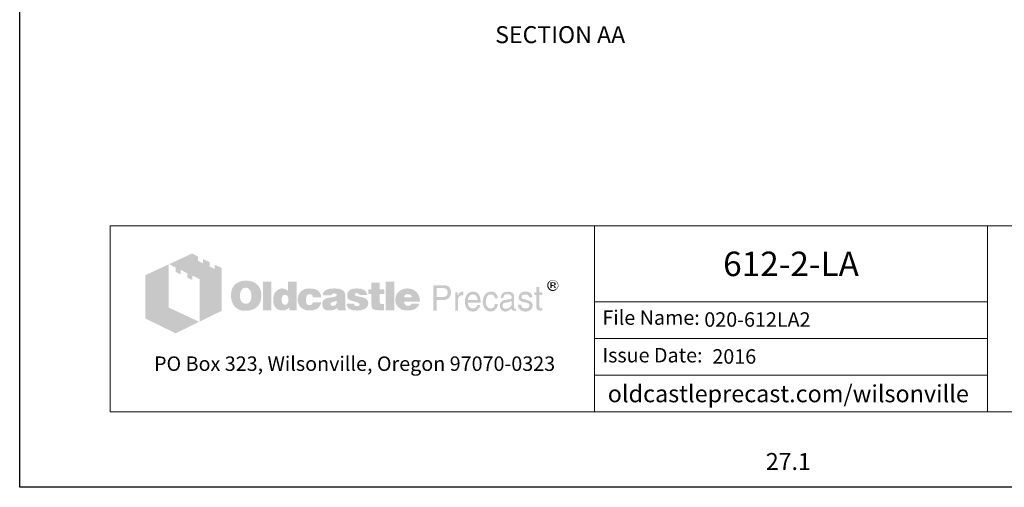
# Model space of a CAD drawing. Units: inches. Extents: x -204 to 732, y -26 to 502.
# Drawn here: x 324 to 585, y -26 to 98 of the extents above; entities that cross this region are included whole.
import ezdxf
from ezdxf.enums import TextEntityAlignment as Align

# ---------------------------------------------------------------- set-up
doc = ezdxf.new("R2010")
doc.units = ezdxf.units.IN
doc.header["$LTSCALE"] = 0.5
doc.header["$MEASUREMENT"] = 0
for name, color, linetype, lineweight in [('CatTitle', 116, 'Continuous', 20), ('Dimensions-Text', 7, 'Continuous', 15), ('TitleBlock', 116, 'Continuous', 20)]:
    doc.layers.add(name, color=color, linetype=linetype, lineweight=lineweight)
doc.styles.add('ARIAL', font='arial.ttf')
doc.styles.add('OLDCASTLE', font='simplex.shx')
doc.styles.add('ViewTitles', font='arialbd.ttf')

# ---------------------------------------------------------------- blocks, each defined once
blk = doc.blocks.new('CB')
at = {"layer": 'Defpoints'}
blk.add_lwpolyline([(4.25, -0.5391), (-4.25, -0.5391), (-4.25, 10.4609), (4.25, 10.4609)], close=True, dxfattribs=at)
blk = doc.blocks.new('A$C392226D1')
at = {"layer": 'TitleBlock'}
h = blk.add_hatch(color=256, dxfattribs=at)
h.paths.add_polyline_path([(0.4713, -0.2647), (0.4323, -0.2458), (0.4323, -0.2695), (0.4047, -0.2564), (0.4047, -0.2322), (0.3674, -0.2143), (0.3674, -0.2384), (0.3398, -0.2248), (0.3398, -0.2011), (0.3065, -0.184), (0.1802, -0.2428), (0.2166, -0.2612), (0.2166, -0.2853), (0.2442, -0.2993), (0.2442, -0.2748), (0.2806, -0.2932), (0.2806, -0.3173), (0.3086, -0.3305), (0.3086, -0.3063), (0.3486, -0.3256), (0.3486, -0.5611), (0.4713, -0.5006)])
h.paths.add_polyline_path([(0.1784, -0.2436), (0.0495, -0.3033), (0.0495, -0.544), (0.2166, -0.6256), (0.3464, -0.562), (0.1784, -0.4831)])
h = blk.add_hatch(color=256, dxfattribs=at)
h.paths.add_polyline_path([(0.6726, -0.3611), (0.6691, -0.3572), (0.6651, -0.3537), (0.6608, -0.3502), (0.6564, -0.3471), (0.652, -0.3445), (0.6467, -0.3423), (0.6415, -0.3401), (0.6362, -0.3383), (0.6301, -0.337), (0.6244, -0.3357), (0.6178, -0.3348), (0.6112, -0.3344), (0.6042, -0.3344), (0.5981, -0.3344), (0.5924, -0.3348), (0.5867, -0.3357), (0.5814, -0.3366), (0.5761, -0.3379), (0.5709, -0.3397), (0.566, -0.3418), (0.5612, -0.344), (0.5564, -0.3467), (0.552, -0.3497), (0.5481, -0.3528), (0.5441, -0.3563), (0.5406, -0.3598), (0.5375, -0.3638), (0.5349, -0.3677), (0.5323, -0.3721), (0.5301, -0.3765), (0.5279, -0.3813), (0.5266, -0.3861), (0.5248, -0.3914), (0.524, -0.3971), (0.5231, -0.4028), (0.5226, -0.4085), (0.5226, -0.4146), (0.5226, -0.4217), (0.5231, -0.4282), (0.524, -0.4344), (0.5253, -0.4405), (0.5266, -0.4466), (0.5283, -0.4519), (0.5305, -0.4572), (0.5327, -0.4624), (0.5354, -0.4673), (0.5384, -0.4716), (0.5415, -0.4756), (0.545, -0.4795), (0.5485, -0.483), (0.5525, -0.4861), (0.5564, -0.4887), (0.5608, -0.4914), (0.5652, -0.4936), (0.57, -0.4958), (0.5753, -0.4971), (0.5805, -0.4988), (0.5862, -0.4997), (0.5919, -0.5006), (0.5981, -0.501), (0.6042, -0.501), (0.6099, -0.501), (0.6156, -0.5006), (0.6213, -0.4997), (0.627, -0.4984), (0.6323, -0.4971), (0.6375, -0.4953), (0.6428, -0.4936), (0.648, -0.4914), (0.6533, -0.4887), (0.6581, -0.4857), (0.6625, -0.4822), (0.6665, -0.4787), (0.6704, -0.4747), (0.6739, -0.4708), (0.677, -0.4664), (0.6796, -0.4616), (0.6823, -0.4567), (0.6844, -0.4515), (0.6862, -0.4462), (0.6875, -0.4405), (0.6888, -0.4344), (0.6897, -0.4282), (0.6901, -0.4217), (0.6901, -0.4146), (0.6901, -0.4094), (0.6897, -0.4041), (0.6888, -0.3989), (0.688, -0.394), (0.6866, -0.3888), (0.6853, -0.3839), (0.6836, -0.3796), (0.6814, -0.3747), (0.6787, -0.3699), (0.6757, -0.3655)])
h.paths.add_polyline_path([(0.6239, -0.3822), (0.6261, -0.3853), (0.6283, -0.3888), (0.6301, -0.3918), (0.6314, -0.3953), (0.6323, -0.3989), (0.6331, -0.4024), (0.634, -0.4063), (0.6345, -0.4103), (0.6349, -0.4142), (0.6349, -0.4186), (0.6345, -0.4287), (0.6331, -0.4374), (0.6305, -0.4449), (0.627, -0.451), (0.6226, -0.4559), (0.6174, -0.4594), (0.6112, -0.4611), (0.6042, -0.462), (0.6003, -0.4616), (0.5963, -0.4611), (0.5928, -0.4598), (0.5897, -0.4585), (0.5867, -0.4563), (0.584, -0.4541), (0.5814, -0.451), (0.5792, -0.448), (0.5774, -0.4449), (0.5761, -0.4418), (0.5748, -0.4383), (0.5739, -0.4348), (0.5731, -0.4309), (0.5726, -0.4269), (0.5722, -0.423), (0.5722, -0.4186), (0.5722, -0.4142), (0.5726, -0.4103), (0.5731, -0.4063), (0.5739, -0.4024), (0.5748, -0.3989), (0.5761, -0.3953), (0.5774, -0.3918), (0.5792, -0.3888), (0.5814, -0.3853), (0.584, -0.3822), (0.5867, -0.3796), (0.5897, -0.3774), (0.5928, -0.3756), (0.5963, -0.3743), (0.6003, -0.3739), (0.6042, -0.3734), (0.6081, -0.3739), (0.6117, -0.3743), (0.6152, -0.3756), (0.6182, -0.3774), (0.6213, -0.3796)], flags=16)
h.paths.add_polyline_path([(0.7454, -0.3392), (0.7002, -0.3392), (0.7002, -0.4975), (0.7454, -0.4975)])
h.paths.add_polyline_path([(0.8853, -0.3392), (0.8379, -0.3392), (0.8379, -0.3914), (0.834, -0.3883), (0.83, -0.3853), (0.8261, -0.3831), (0.8221, -0.3809), (0.8177, -0.3796), (0.8134, -0.3782), (0.8094, -0.3778), (0.805, -0.3774), (0.802, -0.3774), (0.7985, -0.3778), (0.7954, -0.3787), (0.7923, -0.3796), (0.7892, -0.3809), (0.7862, -0.3822), (0.7831, -0.3839), (0.7805, -0.3857), (0.7748, -0.3901), (0.7695, -0.3953), (0.7651, -0.4015), (0.7616, -0.4081), (0.759, -0.4151), (0.7572, -0.423), (0.7559, -0.4313), (0.7555, -0.4405), (0.7555, -0.4449), (0.7559, -0.4488), (0.7564, -0.4528), (0.7572, -0.4567), (0.7577, -0.4602), (0.759, -0.4637), (0.7599, -0.4673), (0.7612, -0.4708), (0.7647, -0.4773), (0.7686, -0.483), (0.7735, -0.4879), (0.7787, -0.4923), (0.7844, -0.4953), (0.791, -0.4975), (0.7985, -0.4988), (0.8063, -0.4993), (0.8116, -0.4988), (0.8169, -0.498), (0.8217, -0.4966), (0.827, -0.4949), (0.8318, -0.4923), (0.8366, -0.4892), (0.841, -0.4857), (0.8458, -0.4817), (0.8458, -0.4975), (0.8853, -0.4975)])
h.paths.add_polyline_path([(0.805, -0.4238), (0.8072, -0.4199), (0.8094, -0.4168), (0.8129, -0.4146), (0.8164, -0.4133), (0.8208, -0.4129), (0.8252, -0.4133), (0.8291, -0.4146), (0.8327, -0.4168), (0.8353, -0.4199), (0.8375, -0.4238), (0.8388, -0.4282), (0.8397, -0.4339), (0.8401, -0.4405), (0.8401, -0.4431), (0.8397, -0.4453), (0.8392, -0.4475), (0.8388, -0.4502), (0.8384, -0.4523), (0.8375, -0.4545), (0.8362, -0.4563), (0.8353, -0.4585), (0.834, -0.4607), (0.8327, -0.4624), (0.8309, -0.4637), (0.8291, -0.4651), (0.8274, -0.4664), (0.8252, -0.4673), (0.823, -0.4677), (0.8208, -0.4677), (0.8164, -0.4673), (0.8129, -0.4659), (0.8094, -0.4637), (0.8072, -0.4607), (0.805, -0.4572), (0.8037, -0.4523), (0.8028, -0.4466), (0.8024, -0.4405), (0.8028, -0.4339), (0.8037, -0.4282)], flags=16)
h.paths.add_polyline_path([(0.9436, -0.4151), (0.9454, -0.4133), (0.9471, -0.4116), (0.9493, -0.4107), (0.9515, -0.4098), (0.9537, -0.4089), (0.9563, -0.4089), (0.9576, -0.4089), (0.9594, -0.4094), (0.9607, -0.4094), (0.9629, -0.4098), (0.9646, -0.4107), (0.9668, -0.4111), (0.969, -0.412), (0.9721, -0.413), (0.9721, -0.4146), (0.973, -0.4164), (0.973, -0.419), (0.9734, -0.4212), (0.9734, -0.4238), (0.9734, -0.4265), (1.0212, -0.4265), (1.0195, -0.4151), (1.0164, -0.405), (1.0107, -0.3967), (1.0037, -0.3896), (0.9949, -0.3844), (0.9839, -0.3804), (0.9708, -0.3782), (0.9563, -0.3774), (0.9454, -0.3778), (0.9357, -0.3796), (0.9265, -0.3826), (0.9186, -0.3866), (0.9116, -0.3914), (0.9054, -0.3975), (0.9002, -0.4046), (0.8962, -0.4129), (0.8949, -0.416), (0.894, -0.419), (0.8932, -0.4221), (0.8923, -0.4252), (0.8919, -0.4287), (0.8914, -0.4317), (0.891, -0.4348), (0.891, -0.4379), (0.8914, -0.4449), (0.8923, -0.4515), (0.8936, -0.4576), (0.8958, -0.4633), (0.8984, -0.469), (0.9015, -0.4738), (0.905, -0.4787), (0.9094, -0.483), (0.9142, -0.4866), (0.919, -0.4901), (0.9243, -0.4927), (0.93, -0.4949), (0.9361, -0.4971), (0.9427, -0.4984), (0.9493, -0.4988), (0.9563, -0.4993), (0.9699, -0.4984), (0.9817, -0.4962), (0.9923, -0.4927), (1.0015, -0.4879), (1.0085, -0.4813), (1.0142, -0.4738), (1.0186, -0.4646), (1.0212, -0.4541), (0.9734, -0.4541), (0.973, -0.4576), (0.9725, -0.4607), (0.9712, -0.4633), (0.969, -0.4655), (0.9668, -0.4673), (0.9638, -0.4686), (0.9603, -0.469), (0.9563, -0.4694), (0.9515, -0.469), (0.9475, -0.4677), (0.9445, -0.4655), (0.9414, -0.462), (0.9392, -0.458), (0.9379, -0.4532), (0.937, -0.4471), (0.9366, -0.4405), (0.9366, -0.4374), (0.937, -0.4348), (0.937, -0.4322), (0.9375, -0.4295), (0.9383, -0.4269), (0.9388, -0.4247), (0.9397, -0.4221), (0.9405, -0.4199), (0.9418, -0.4173)])
h.paths.add_polyline_path([(1.151, -0.4002), (1.1484, -0.3949), (1.1444, -0.3901), (1.1392, -0.3861), (1.133, -0.3831), (1.1256, -0.3804), (1.1168, -0.3787), (1.1067, -0.3778), (1.0958, -0.3774), (1.0804, -0.3778), (1.0668, -0.3796), (1.0559, -0.3826), (1.0466, -0.3866), (1.0392, -0.3918), (1.0339, -0.3984), (1.0309, -0.4059), (1.03, -0.4146), (1.0765, -0.4146), (1.0782, -0.4124), (1.08, -0.4107), (1.0817, -0.4089), (1.0839, -0.4076), (1.0857, -0.4063), (1.0879, -0.4054), (1.0901, -0.405), (1.0922, -0.405), (1.0944, -0.405), (1.0966, -0.4054), (1.0988, -0.4063), (1.1015, -0.4072), (1.1041, -0.4085), (1.1058, -0.4098), (1.1072, -0.4111), (1.1076, -0.4129), (1.1072, -0.4146), (1.1067, -0.4164), (1.1054, -0.4181), (1.1041, -0.4195), (1.1019, -0.4208), (1.0993, -0.4221), (1.0966, -0.423), (1.0931, -0.4238), (1.0896, -0.4243), (1.0861, -0.4252), (1.0826, -0.4256), (1.0787, -0.4265), (1.0751, -0.4269), (1.0712, -0.4278), (1.0677, -0.4282), (1.0637, -0.4287), (1.055, -0.4304), (1.0475, -0.4331), (1.0414, -0.4366), (1.0361, -0.4405), (1.0322, -0.4453), (1.0291, -0.4506), (1.0274, -0.4567), (1.0269, -0.4637), (1.0274, -0.4721), (1.0291, -0.4791), (1.0322, -0.4852), (1.0366, -0.4905), (1.0418, -0.4944), (1.0484, -0.4971), (1.0559, -0.4988), (1.0646, -0.4993), (1.0721, -0.4988), (1.0795, -0.4984), (1.0861, -0.4971), (1.0922, -0.4958), (1.0975, -0.4936), (1.1028, -0.4914), (1.1072, -0.4883), (1.1115, -0.4852), (1.1133, -0.4975), (1.1589, -0.4975), (1.1589, -0.4949), (1.1569, -0.4929), (1.1563, -0.4909), (1.1558, -0.4896), (1.1554, -0.4879), (1.1554, -0.4857), (1.155, -0.483), (1.155, -0.4795), (1.155, -0.4265), (1.155, -0.4225), (1.1545, -0.419), (1.1545, -0.4151), (1.1541, -0.412), (1.1532, -0.4085), (1.1528, -0.4054), (1.1519, -0.4028)])
h.paths.add_polyline_path([(1.0782, -0.455), (1.08, -0.4545), (1.0817, -0.4541), (1.0835, -0.4537), (1.0852, -0.4528), (1.0874, -0.4523), (1.0901, -0.4515), (1.0922, -0.4506), (1.0949, -0.4497), (1.0971, -0.4488), (1.0993, -0.448), (1.1015, -0.4475), (1.1032, -0.4466), (1.105, -0.4458), (1.1063, -0.4453), (1.1076, -0.4445), (1.1072, -0.451), (1.1063, -0.4572), (1.1045, -0.462), (1.1023, -0.4659), (1.0997, -0.4694), (1.0962, -0.4716), (1.0922, -0.473), (1.0879, -0.4734), (1.0844, -0.4734), (1.0813, -0.473), (1.0791, -0.4721), (1.0769, -0.4712), (1.0751, -0.4699), (1.0738, -0.4681), (1.0734, -0.4659), (1.073, -0.4637), (1.0734, -0.4611), (1.0738, -0.4585), (1.0751, -0.4567), (1.0769, -0.4554)], flags=16)
h.paths.add_polyline_path([(1.2067, -0.412), (1.2063, -0.4107), (1.2067, -0.4089), (1.2071, -0.4076), (1.2085, -0.4063), (1.2098, -0.405), (1.2115, -0.4041), (1.2142, -0.4037), (1.2168, -0.4032), (1.2199, -0.4032), (1.2234, -0.4037), (1.226, -0.4046), (1.2273, -0.4063), (1.2277, -0.4089), (1.2299, -0.4094), (1.2317, -0.4098), (1.2326, -0.4111), (1.233, -0.4129), (1.2755, -0.4129), (1.2738, -0.4046), (1.2703, -0.3975), (1.2655, -0.3914), (1.2589, -0.3866), (1.251, -0.3826), (1.2413, -0.3796), (1.2304, -0.3778), (1.2177, -0.3774), (1.2054, -0.3778), (1.1949, -0.3796), (1.1857, -0.3826), (1.1782, -0.3866), (1.1725, -0.3918), (1.1685, -0.3984), (1.1659, -0.4059), (1.165, -0.4146), (1.165, -0.4195), (1.1659, -0.4238), (1.1668, -0.4282), (1.1681, -0.4317), (1.1699, -0.4348), (1.1721, -0.4374), (1.1747, -0.4396), (1.1778, -0.4414), (1.1786, -0.4418), (1.1804, -0.4423), (1.183, -0.4431), (1.1865, -0.444), (1.1909, -0.4458), (1.1962, -0.4471), (1.2023, -0.4488), (1.2093, -0.451), (1.215, -0.4528), (1.2199, -0.4541), (1.2238, -0.4559), (1.2273, -0.4576), (1.2295, -0.4594), (1.2317, -0.4607), (1.233, -0.4633), (1.233, -0.4664), (1.2321, -0.469), (1.2313, -0.4708), (1.2299, -0.4725), (1.2277, -0.4738), (1.2256, -0.4743), (1.2229, -0.4751), (1.2199, -0.4751), (1.2163, -0.4747), (1.2133, -0.4743), (1.2106, -0.4734), (1.2085, -0.4721), (1.2058, -0.4703), (1.2041, -0.4677), (1.2032, -0.4651), (1.2028, -0.462), (1.1611, -0.462), (1.1624, -0.4708), (1.1655, -0.4782), (1.1699, -0.4848), (1.1764, -0.4901), (1.1843, -0.494), (1.1935, -0.4971), (1.2049, -0.4988), (1.2177, -0.4993), (1.2238, -0.4993), (1.2295, -0.4988), (1.2352, -0.4984), (1.2405, -0.4975), (1.2453, -0.4962), (1.2501, -0.4949), (1.2545, -0.4936), (1.2589, -0.4918), (1.2641, -0.4892), (1.2685, -0.4861), (1.2725, -0.4826), (1.2755, -0.4787), (1.2782, -0.4747), (1.2799, -0.4703), (1.2808, -0.4655), (1.2812, -0.4602), (1.2808, -0.4537), (1.2791, -0.448), (1.2764, -0.4427), (1.2725, -0.4379), (1.2676, -0.4339), (1.2615, -0.4304), (1.2545, -0.4278), (1.2462, -0.4256), (1.2427, -0.4247), (1.2391, -0.4238), (1.2361, -0.4234), (1.233, -0.4225), (1.2304, -0.4221), (1.2277, -0.4217), (1.2256, -0.4212), (1.2238, -0.4208), (1.2199, -0.4199), (1.2159, -0.4186), (1.2128, -0.4173), (1.2106, -0.4164), (1.2089, -0.4151), (1.2071, -0.4138)])
h.paths.add_polyline_path([(1.3444, -0.4089), (1.3694, -0.4089), (1.3694, -0.3831), (1.3444, -0.3831), (1.3444, -0.3458), (1.2983, -0.3458), (1.2983, -0.3831), (1.2812, -0.3831), (1.2812, -0.4089), (1.2983, -0.4089), (1.2983, -0.4559), (1.2983, -0.4602), (1.2988, -0.4646), (1.2988, -0.4686), (1.2992, -0.4721), (1.2997, -0.4756), (1.3001, -0.4782), (1.3005, -0.4809), (1.301, -0.483), (1.3027, -0.4866), (1.3054, -0.4892), (1.3089, -0.4918), (1.3133, -0.494), (1.319, -0.4953), (1.3251, -0.4966), (1.3321, -0.4971), (1.34, -0.4975), (1.3676, -0.4975), (1.3676, -0.4637), (1.3584, -0.4637), (1.3554, -0.4637), (1.3523, -0.4629), (1.3501, -0.462), (1.3479, -0.4602), (1.3466, -0.4585), (1.3453, -0.4563), (1.3448, -0.4532), (1.3444, -0.4502)])
h.paths.add_polyline_path([(1.4246, -0.3392), (1.3777, -0.3392), (1.3777, -0.4975), (1.4246, -0.4975)])
h.paths.add_polyline_path([(1.5628, -0.4212), (1.5601, -0.4151), (1.5566, -0.4089), (1.5531, -0.4037), (1.5487, -0.3984), (1.5439, -0.3936), (1.5386, -0.3892), (1.5329, -0.3857), (1.5268, -0.3826), (1.5202, -0.3804), (1.5132, -0.3787), (1.5062, -0.3778), (1.4983, -0.3774), (1.4887, -0.3778), (1.4799, -0.3791), (1.4716, -0.3817), (1.4641, -0.3848), (1.4571, -0.3892), (1.4509, -0.394), (1.4452, -0.4002), (1.4404, -0.4072), (1.4382, -0.4107), (1.4365, -0.4146), (1.4347, -0.4186), (1.4334, -0.4225), (1.4325, -0.4269), (1.4316, -0.4313), (1.4312, -0.4357), (1.4312, -0.4405), (1.4316, -0.4475), (1.4325, -0.4537), (1.4338, -0.4598), (1.436, -0.4655), (1.4391, -0.4708), (1.4426, -0.4756), (1.4466, -0.4804), (1.4514, -0.4844), (1.4562, -0.4879), (1.461, -0.4909), (1.4663, -0.4936), (1.472, -0.4958), (1.4781, -0.4971), (1.4847, -0.4984), (1.4913, -0.4988), (1.4983, -0.4993), (1.5115, -0.4988), (1.5229, -0.4971), (1.5329, -0.494), (1.5422, -0.4901), (1.5496, -0.4848), (1.5557, -0.4782), (1.5601, -0.4708), (1.5636, -0.462), (1.5193, -0.462), (1.5185, -0.4646), (1.5172, -0.4673), (1.5154, -0.469), (1.5132, -0.4708), (1.5106, -0.4721), (1.5075, -0.4725), (1.504, -0.4734), (1.5001, -0.4734), (1.4979, -0.4734), (1.4961, -0.473), (1.4939, -0.4725), (1.4922, -0.4716), (1.4904, -0.4708), (1.4887, -0.4694), (1.4869, -0.4677), (1.4856, -0.4659), (1.4843, -0.4642), (1.4834, -0.4624), (1.4821, -0.4607), (1.4816, -0.4585), (1.4808, -0.4567), (1.4803, -0.4545), (1.4799, -0.4523), (1.4799, -0.4502), (1.5671, -0.4502), (1.5667, -0.4423), (1.5658, -0.4348), (1.5645, -0.4278)])
h.paths.add_polyline_path([(1.4799, -0.4265), (1.4803, -0.4225), (1.4812, -0.419), (1.483, -0.416), (1.4851, -0.4133), (1.4878, -0.4116), (1.4913, -0.4103), (1.4952, -0.4094), (1.5001, -0.4089), (1.5053, -0.4094), (1.5097, -0.4103), (1.5132, -0.4116), (1.5163, -0.4133), (1.5189, -0.416), (1.5207, -0.419), (1.5215, -0.4225), (1.522, -0.4265)], flags=16)
h = blk.add_hatch(color=256, dxfattribs=at)
h.paths.add_polyline_path([(1.7233, -0.3655), (1.7167, -0.3625), (1.7088, -0.3603), (1.6996, -0.3598), (1.6417, -0.3598), (1.6417, -0.4993), (1.6601, -0.4993), (1.6601, -0.4405), (1.6996, -0.4405), (1.704, -0.4405), (1.7079, -0.4396), (1.7119, -0.4388), (1.7158, -0.4374), (1.7193, -0.4357), (1.7224, -0.4339), (1.7254, -0.4313), (1.7285, -0.4287), (1.7307, -0.4256), (1.7329, -0.4225), (1.7347, -0.419), (1.736, -0.4155), (1.7373, -0.4116), (1.7382, -0.4076), (1.7386, -0.4032), (1.7386, -0.3989), (1.7382, -0.3896), (1.736, -0.3817), (1.7329, -0.3752), (1.729, -0.3695)])
h.paths.add_polyline_path([(1.6934, -0.3756), (1.6996, -0.376), (1.7053, -0.3769), (1.7097, -0.3791), (1.7136, -0.3813), (1.7167, -0.3848), (1.7184, -0.3888), (1.7197, -0.3936), (1.7202, -0.3989), (1.7197, -0.405), (1.7184, -0.4103), (1.7167, -0.4146), (1.7136, -0.4181), (1.7097, -0.4212), (1.7053, -0.423), (1.6996, -0.4243), (1.6934, -0.4247), (1.6601, -0.4247), (1.6601, -0.3756)], flags=16)
h.paths.add_polyline_path([(1.7785, -0.4326), (1.7794, -0.4304), (1.7803, -0.4282), (1.7811, -0.426), (1.7825, -0.4238), (1.7842, -0.4221), (1.786, -0.4203), (1.7877, -0.419), (1.7899, -0.4177), (1.7921, -0.4164), (1.7943, -0.4155), (1.7965, -0.4151), (1.7991, -0.4146), (1.8017, -0.4146), (1.8074, -0.4146), (1.8074, -0.3949), (1.8039, -0.3949), (1.8, -0.3953), (1.796, -0.3962), (1.7925, -0.3975), (1.789, -0.3997), (1.786, -0.4028), (1.7829, -0.4059), (1.7803, -0.4098), (1.7776, -0.4146), (1.7759, -0.4146), (1.7759, -0.3989), (1.7623, -0.3989), (1.7623, -0.4993), (1.7776, -0.4993), (1.7776, -0.4405), (1.7776, -0.4379), (1.7781, -0.4352)])
h.paths.add_polyline_path([(1.9, -0.4291), (1.8969, -0.419), (1.8925, -0.4103), (1.8864, -0.4037), (1.8794, -0.3989), (1.8706, -0.3958), (1.8609, -0.3949), (1.8552, -0.3953), (1.85, -0.3962), (1.8452, -0.3975), (1.8408, -0.3993), (1.8364, -0.4019), (1.8324, -0.405), (1.8289, -0.4085), (1.8259, -0.4124), (1.8237, -0.4164), (1.8215, -0.4208), (1.8197, -0.4252), (1.8184, -0.43), (1.8171, -0.4348), (1.8162, -0.4405), (1.8158, -0.4458), (1.8158, -0.4519), (1.8158, -0.4567), (1.8162, -0.462), (1.8171, -0.4668), (1.8184, -0.4712), (1.8197, -0.4756), (1.8215, -0.48), (1.8237, -0.4839), (1.8259, -0.4879), (1.8289, -0.4918), (1.832, -0.4953), (1.8355, -0.4984), (1.8395, -0.5006), (1.8434, -0.5028), (1.8478, -0.5041), (1.8522, -0.5045), (1.857, -0.505), (1.8623, -0.505), (1.8675, -0.5045), (1.8715, -0.5037), (1.8754, -0.5023), (1.8785, -0.501), (1.8811, -0.4993), (1.8829, -0.4971), (1.8842, -0.4949), (1.8877, -0.4927), (1.8908, -0.4901), (1.893, -0.4874), (1.8951, -0.4839), (1.8969, -0.4809), (1.8982, -0.4773), (1.8987, -0.4734), (1.8991, -0.4694), (1.8842, -0.4694), (1.8837, -0.473), (1.882, -0.4765), (1.8794, -0.4795), (1.8759, -0.4822), (1.8741, -0.4835), (1.8723, -0.4844), (1.8702, -0.4857), (1.8684, -0.4861), (1.8666, -0.487), (1.8645, -0.4874), (1.8627, -0.4879), (1.8609, -0.4879), (1.8544, -0.4874), (1.8487, -0.4857), (1.8438, -0.4835), (1.8399, -0.4795), (1.8368, -0.4751), (1.8346, -0.4699), (1.8333, -0.4633), (1.8329, -0.4559), (1.9026, -0.4559), (1.9022, -0.4418)])
h.paths.add_polyline_path([(1.8329, -0.4379), (1.8333, -0.4352), (1.8342, -0.4326), (1.8351, -0.43), (1.8359, -0.4274), (1.8373, -0.4247), (1.839, -0.4225), (1.8408, -0.4199), (1.843, -0.4177), (1.8447, -0.416), (1.8469, -0.4142), (1.8495, -0.4129), (1.8517, -0.412), (1.8539, -0.4111), (1.8566, -0.4107), (1.8592, -0.4107), (1.8649, -0.4111), (1.8697, -0.4124), (1.8741, -0.4151), (1.878, -0.4181), (1.8811, -0.4225), (1.8833, -0.4274), (1.8851, -0.4335), (1.8864, -0.4405), (1.8329, -0.4405)], flags=16)
h.paths.add_polyline_path([(1.932, -0.4445), (1.9324, -0.4409), (1.9329, -0.4379), (1.9337, -0.4344), (1.9346, -0.4313), (1.9355, -0.4287), (1.9368, -0.4256), (1.9381, -0.423), (1.9399, -0.4203), (1.9421, -0.4177), (1.9443, -0.4155), (1.9469, -0.4138), (1.9495, -0.4124), (1.9526, -0.4116), (1.9557, -0.4107), (1.9587, -0.4107), (1.964, -0.4111), (1.9684, -0.412), (1.9719, -0.4138), (1.9754, -0.416), (1.9776, -0.419), (1.9798, -0.423), (1.9811, -0.4274), (1.9815, -0.4322), (1.9986, -0.4322), (1.9964, -0.4234), (1.9934, -0.416), (1.9899, -0.4094), (1.9855, -0.4041), (1.9807, -0.4002), (1.9745, -0.3971), (1.9679, -0.3953), (1.9609, -0.3949), (1.9574, -0.3949), (1.9543, -0.3953), (1.9508, -0.3958), (1.9478, -0.3967), (1.9447, -0.398), (1.9421, -0.3989), (1.9394, -0.4002), (1.9368, -0.4019), (1.9315, -0.4059), (1.9272, -0.4107), (1.9232, -0.416), (1.9201, -0.4221), (1.9175, -0.4287), (1.9158, -0.4357), (1.9149, -0.4436), (1.9144, -0.4519), (1.9144, -0.4567), (1.9153, -0.462), (1.9162, -0.4668), (1.9171, -0.4712), (1.9188, -0.4756), (1.9206, -0.48), (1.9228, -0.4839), (1.925, -0.4879), (1.928, -0.4918), (1.9315, -0.4953), (1.935, -0.4984), (1.939, -0.5006), (1.9429, -0.5028), (1.9473, -0.5041), (1.9517, -0.5045), (1.9565, -0.505), (1.9644, -0.5045), (1.9714, -0.5023), (1.978, -0.4993), (1.9837, -0.4949), (1.9885, -0.4887), (1.9929, -0.4817), (1.996, -0.4734), (1.9986, -0.4637), (1.9815, -0.4637), (1.9811, -0.4664), (1.9807, -0.4686), (1.9802, -0.4708), (1.9793, -0.473), (1.9785, -0.4751), (1.9776, -0.4769), (1.9763, -0.4787), (1.975, -0.4804), (1.9732, -0.4822), (1.9714, -0.4835), (1.9697, -0.4848), (1.9675, -0.4861), (1.9657, -0.487), (1.9636, -0.4874), (1.9609, -0.4879), (1.9587, -0.4879), (1.9526, -0.4874), (1.9469, -0.4852), (1.9425, -0.4822), (1.9386, -0.4778), (1.9355, -0.4721), (1.9337, -0.4655), (1.9324, -0.4572), (1.932, -0.448)])
h.paths.add_polyline_path([(2.0881, -0.4247), (2.0876, -0.4177), (2.0859, -0.4116), (2.0833, -0.4067), (2.0793, -0.4024), (2.0745, -0.3993), (2.0688, -0.3967), (2.0618, -0.3953), (2.0539, -0.3949), (2.0447, -0.3953), (2.0368, -0.3971), (2.0298, -0.4002), (2.0245, -0.4041), (2.0201, -0.4089), (2.017, -0.4151), (2.0149, -0.4221), (2.0144, -0.4304), (2.0289, -0.4304), (2.0289, -0.4282), (2.0293, -0.426), (2.0293, -0.4238), (2.0298, -0.4217), (2.0306, -0.4199), (2.0311, -0.4181), (2.0324, -0.4164), (2.0333, -0.4146), (2.0346, -0.4133), (2.0363, -0.412), (2.0381, -0.4111), (2.0403, -0.4103), (2.0429, -0.4098), (2.0456, -0.4094), (2.0486, -0.4089), (2.0521, -0.4089), (2.0574, -0.4094), (2.0618, -0.4103), (2.0653, -0.4116), (2.0684, -0.4133), (2.071, -0.416), (2.0727, -0.419), (2.0736, -0.4225), (2.0741, -0.4265), (2.0736, -0.4309), (2.0714, -0.4339), (2.0684, -0.4361), (2.064, -0.4366), (2.039, -0.4405), (2.032, -0.4423), (2.0258, -0.4445), (2.0206, -0.4475), (2.0162, -0.451), (2.0131, -0.4559), (2.0105, -0.4611), (2.0092, -0.4668), (2.0087, -0.4734), (2.0087, -0.4765), (2.0092, -0.4795), (2.01, -0.4826), (2.0109, -0.4852), (2.0122, -0.4879), (2.0135, -0.4905), (2.0153, -0.4931), (2.0175, -0.4958), (2.0197, -0.498), (2.0223, -0.4997), (2.0249, -0.5015), (2.0276, -0.5028), (2.0302, -0.5037), (2.0328, -0.5045), (2.0359, -0.505), (2.039, -0.505), (2.0412, -0.505), (2.0434, -0.505), (2.0451, -0.5045), (2.0469, -0.5041), (2.0486, -0.5037), (2.0504, -0.5032), (2.0521, -0.5028), (2.0534, -0.5019), (2.057, -0.4997), (2.06, -0.498), (2.0627, -0.4958), (2.0657, -0.494), (2.0679, -0.4923), (2.0701, -0.4909), (2.0723, -0.4892), (2.0741, -0.4879), (2.0745, -0.4909), (2.0749, -0.4931), (2.0758, -0.4958), (2.0771, -0.4975), (2.078, -0.4984), (2.0789, -0.4988), (2.0802, -0.4997), (2.0819, -0.5001), (2.0837, -0.5006), (2.0859, -0.5006), (2.0881, -0.501), (2.0907, -0.501), (2.0929, -0.501), (2.0951, -0.5006), (2.0969, -0.5001), (2.0986, -0.4993), (2.0986, -0.4879), (2.0982, -0.4883), (2.0977, -0.4892), (2.0964, -0.4896), (2.0947, -0.4896), (2.0916, -0.4892), (2.0898, -0.4874), (2.0885, -0.4852), (2.0881, -0.4817)])
h.paths.add_polyline_path([(2.0254, -0.4651), (2.0271, -0.4624), (2.0298, -0.4598), (2.0328, -0.458), (2.0368, -0.4567), (2.0412, -0.4563), (2.0464, -0.4559), (2.0526, -0.4541), (2.0578, -0.4528), (2.0622, -0.4515), (2.0662, -0.4502), (2.0692, -0.4493), (2.0714, -0.4488), (2.0732, -0.4484), (2.0741, -0.448), (2.0741, -0.4637), (2.0741, -0.4668), (2.0732, -0.4694), (2.0723, -0.4721), (2.071, -0.4743), (2.0697, -0.4765), (2.0675, -0.4787), (2.0653, -0.4809), (2.0627, -0.4826), (2.06, -0.4844), (2.0574, -0.4857), (2.0548, -0.4866), (2.0521, -0.4879), (2.0495, -0.4887), (2.0464, -0.4892), (2.0434, -0.4896), (2.0403, -0.4896), (2.0368, -0.4892), (2.0333, -0.4883), (2.0306, -0.487), (2.0285, -0.4852), (2.0263, -0.4826), (2.0249, -0.4795), (2.0245, -0.476), (2.0241, -0.4721), (2.0245, -0.4686)], flags=16)
h.paths.add_polyline_path([(2.1297, -0.4295), (2.1293, -0.4274), (2.1289, -0.4247), (2.1293, -0.4217), (2.1302, -0.4186), (2.1315, -0.4164), (2.1337, -0.4142), (2.1368, -0.4129), (2.1398, -0.4116), (2.1438, -0.4111), (2.1486, -0.4107), (2.1539, -0.4111), (2.1582, -0.4116), (2.1618, -0.4129), (2.1648, -0.4146), (2.1675, -0.4168), (2.1692, -0.4195), (2.1701, -0.423), (2.1705, -0.4265), (2.1881, -0.4265), (2.1876, -0.419), (2.1859, -0.4124), (2.1828, -0.4072), (2.1784, -0.4028), (2.1732, -0.3993), (2.1666, -0.3967), (2.1587, -0.3953), (2.1499, -0.3949), (2.146, -0.3949), (2.1425, -0.3953), (2.139, -0.3962), (2.1354, -0.3971), (2.1324, -0.3984), (2.1293, -0.3997), (2.1267, -0.4015), (2.124, -0.4037), (2.1214, -0.4059), (2.1192, -0.4085), (2.1175, -0.4111), (2.1162, -0.4142), (2.1148, -0.4177), (2.114, -0.4212), (2.1131, -0.4247), (2.1131, -0.4287), (2.1135, -0.4326), (2.1144, -0.4361), (2.1162, -0.4392), (2.1188, -0.4423), (2.1214, -0.4453), (2.1254, -0.4475), (2.1297, -0.4502), (2.1346, -0.4519), (2.1543, -0.4559), (2.1565, -0.4563), (2.1587, -0.4572), (2.1604, -0.4576), (2.1622, -0.4585), (2.1639, -0.4594), (2.1657, -0.4602), (2.1675, -0.4611), (2.1688, -0.462), (2.1705, -0.4637), (2.1718, -0.4659), (2.1723, -0.4686), (2.1727, -0.4721), (2.1723, -0.4751), (2.171, -0.4782), (2.1692, -0.4809), (2.1661, -0.483), (2.1648, -0.4839), (2.1631, -0.4852), (2.1613, -0.4861), (2.1596, -0.4866), (2.1578, -0.487), (2.1556, -0.4874), (2.1539, -0.4879), (2.1517, -0.4879), (2.146, -0.4874), (2.1407, -0.4866), (2.1363, -0.4848), (2.1328, -0.4826), (2.1302, -0.48), (2.1284, -0.4765), (2.1271, -0.4725), (2.1267, -0.4677), (2.1091, -0.4677), (2.1091, -0.4721), (2.11, -0.4765), (2.1109, -0.4804), (2.1122, -0.4839), (2.114, -0.4874), (2.1162, -0.4905), (2.1188, -0.4931), (2.1219, -0.4958), (2.1249, -0.498), (2.128, -0.4997), (2.1315, -0.5015), (2.135, -0.5028), (2.139, -0.5037), (2.1429, -0.5045), (2.1473, -0.505), (2.1517, -0.505), (2.1556, -0.505), (2.1596, -0.5045), (2.1631, -0.5037), (2.167, -0.5028), (2.1701, -0.5015), (2.1736, -0.4997), (2.1762, -0.4975), (2.1793, -0.4953), (2.1819, -0.4927), (2.1841, -0.4901), (2.1859, -0.4874), (2.1876, -0.4844), (2.1885, -0.4809), (2.1894, -0.4773), (2.1903, -0.4734), (2.1903, -0.4694), (2.1903, -0.4673), (2.1898, -0.4651), (2.1894, -0.4629), (2.1885, -0.4607), (2.1872, -0.4585), (2.1863, -0.4567), (2.185, -0.455), (2.1832, -0.4532), (2.1819, -0.4519), (2.1802, -0.4502), (2.178, -0.4488), (2.1753, -0.4475), (2.1727, -0.4462), (2.1696, -0.4449), (2.1661, -0.4436), (2.1626, -0.4423), (2.146, -0.4366), (2.142, -0.4366), (2.1385, -0.4357), (2.1354, -0.4348), (2.1333, -0.4335), (2.1311, -0.4317)])
h.paths.add_polyline_path([(2.2433, -0.3989), (2.228, -0.3989), (2.228, -0.3699), (2.2113, -0.3699), (2.2113, -0.3989), (2.1995, -0.3989), (2.1995, -0.4129), (2.2113, -0.4129), (2.2113, -0.4778), (2.2113, -0.4813), (2.2117, -0.4848), (2.2122, -0.4879), (2.2131, -0.4905), (2.2139, -0.4927), (2.2153, -0.4944), (2.2174, -0.4958), (2.2196, -0.4971), (2.2223, -0.498), (2.2258, -0.4988), (2.2293, -0.4993), (2.2337, -0.4993), (2.2433, -0.4993), (2.2433, -0.4879), (2.2402, -0.4879), (2.235, -0.4874), (2.231, -0.4852), (2.2288, -0.4822), (2.228, -0.4778), (2.228, -0.4129), (2.2433, -0.4129)])
h = blk.add_hatch(color=256, dxfattribs=at)
h.paths.add_polyline_path([(2.3312, -0.3518), (2.3303, -0.3487), (2.329, -0.3461), (2.3277, -0.3439), (2.3259, -0.3417), (2.3237, -0.3395), (2.3215, -0.3373), (2.3193, -0.336), (2.3167, -0.3342), (2.3141, -0.3334), (2.3114, -0.3325), (2.3084, -0.3316), (2.3053, -0.3312), (2.3022, -0.3312), (2.2992, -0.3312), (2.2961, -0.3316), (2.293, -0.3325), (2.2904, -0.3334), (2.2878, -0.3342), (2.2851, -0.336), (2.2825, -0.3373), (2.2803, -0.3395), (2.2781, -0.3417), (2.2764, -0.3439), (2.2746, -0.3461), (2.2733, -0.3487), (2.2724, -0.3518), (2.2715, -0.3544), (2.2711, -0.3575), (2.2711, -0.3606), (2.2711, -0.3636), (2.2715, -0.3667), (2.2724, -0.3693), (2.2733, -0.3724), (2.2746, -0.375), (2.2764, -0.3777), (2.2785, -0.3803), (2.2807, -0.3825), (2.2829, -0.3847), (2.2856, -0.3864), (2.2882, -0.3882), (2.2908, -0.3895), (2.2935, -0.3904), (2.2965, -0.3913), (2.2992, -0.3917), (2.3022, -0.3917), (2.304, -0.3917), (2.3062, -0.3913), (2.3079, -0.3908), (2.3097, -0.3904), (2.3119, -0.3899), (2.3136, -0.3891), (2.3154, -0.3877), (2.3171, -0.3869), (2.3206, -0.3842), (2.3237, -0.3812), (2.3263, -0.3781), (2.3285, -0.375), (2.3303, -0.3715), (2.3316, -0.368), (2.332, -0.3645), (2.3325, -0.3606), (2.3325, -0.3575), (2.332, -0.3544)])
h.paths.add_polyline_path([(2.2781, -0.3522), (2.279, -0.35), (2.2799, -0.3474), (2.2807, -0.3452), (2.2821, -0.343), (2.2838, -0.3408), (2.2856, -0.3391), (2.2878, -0.3373), (2.2899, -0.336), (2.2921, -0.3347), (2.2943, -0.3342), (2.297, -0.3334), (2.2996, -0.3329), (2.3022, -0.3329), (2.3053, -0.3329), (2.3084, -0.3334), (2.311, -0.3342), (2.3136, -0.3347), (2.3163, -0.336), (2.3184, -0.3373), (2.3206, -0.3391), (2.3224, -0.3408), (2.3241, -0.343), (2.3259, -0.3452), (2.3272, -0.3474), (2.3285, -0.3496), (2.329, -0.3522), (2.3298, -0.3549), (2.3303, -0.3575), (2.3303, -0.3606), (2.3303, -0.3632), (2.3298, -0.3658), (2.329, -0.368), (2.3281, -0.3706), (2.3268, -0.3728), (2.3255, -0.375), (2.3237, -0.3768), (2.3215, -0.3785), (2.3193, -0.3803), (2.3171, -0.3816), (2.3149, -0.3829), (2.3127, -0.3842), (2.3101, -0.3851), (2.3075, -0.3856), (2.3049, -0.386), (2.3022, -0.386), (2.2996, -0.386), (2.2974, -0.3856), (2.2952, -0.3847), (2.293, -0.3838), (2.2908, -0.3829), (2.2886, -0.3816), (2.2869, -0.3798), (2.2847, -0.3781), (2.2829, -0.3763), (2.2816, -0.3741), (2.2803, -0.3724), (2.279, -0.3702), (2.2781, -0.368), (2.2777, -0.3654), (2.2772, -0.3632), (2.2772, -0.3606), (2.2772, -0.3579), (2.2777, -0.3549)], flags=16)
h.paths.add_polyline_path([(2.2886, -0.3435), (2.3057, -0.3435), (2.3114, -0.3439), (2.3154, -0.3461), (2.3176, -0.3492), (2.3184, -0.3535), (2.3176, -0.3566), (2.3154, -0.3588), (2.3119, -0.3601), (2.307, -0.3606), (2.307, -0.3636), (2.3092, -0.3636), (2.3114, -0.3641), (2.3127, -0.3645), (2.3141, -0.3649), (2.3149, -0.3658), (2.3158, -0.368), (2.3171, -0.3706), (2.3184, -0.3741), (2.311, -0.3741), (2.3101, -0.3693), (2.3084, -0.3663), (2.3049, -0.3641), (2.3, -0.3636), (2.2956, -0.3636), (2.2956, -0.3741), (2.2886, -0.3741)], flags=0)
h.paths.add_polyline_path([(2.2956, -0.347), (2.304, -0.347), (2.307, -0.3474), (2.3092, -0.3487), (2.3106, -0.3505), (2.311, -0.3535), (2.3106, -0.3557), (2.3088, -0.357), (2.3062, -0.3579), (2.3022, -0.3584), (2.2956, -0.3584)], flags=0)
h = blk.add_hatch(color=256, dxfattribs=at)
h.paths.add_polyline_path([(2.3119, -0.3601), (2.3154, -0.3588), (2.3176, -0.3566), (2.3184, -0.3535), (2.3176, -0.3492), (2.3154, -0.3461), (2.3114, -0.3439), (2.3057, -0.3435), (2.2886, -0.3435), (2.2886, -0.3741), (2.2956, -0.3741), (2.2956, -0.3636), (2.3, -0.3636), (2.3049, -0.3641), (2.3084, -0.3663), (2.3101, -0.3693), (2.311, -0.3741), (2.3184, -0.3741), (2.3171, -0.3706), (2.3158, -0.368), (2.3149, -0.3658), (2.3141, -0.3649), (2.3127, -0.3645), (2.3114, -0.3641), (2.3092, -0.3636), (2.307, -0.3636), (2.307, -0.3606)])
h.paths.add_polyline_path([(2.2956, -0.3584), (2.2956, -0.347), (2.304, -0.347), (2.307, -0.3474), (2.3092, -0.3487), (2.3106, -0.3505), (2.311, -0.3535), (2.3106, -0.3557), (2.3088, -0.357), (2.3062, -0.3579), (2.3022, -0.3584)], flags=16)
blk = doc.blocks.new('CatTitle2')
at = {"layer": 'CatTitle'}
for p, q in [((0, 1.0292), (0, 0)), ((0, 1.0292), (2.6779, 1.0292)), ((2.6779, 1.0292), (4.8524, 1.0292)), ((2.6779, 0), (2.6779, 1.0292)), ((4.8524, 1.0292), (7.5, 1.0292)), ((4.8524, 1.0292), (4.8524, 0)), ((2.6779, 0.6097), (4.8524, 0.6097)), ((2.6779, 0.4065), (4.8524, 0.4065)), ((2.6779, 0.2032), (4.8524, 0.2032)), ((0, 0), (7.5, 0))]:
    blk.add_line(p, q, dxfattribs=at)
blk.add_blockref('A$C392226D1', (0.1461, 1.0608), dxfattribs=at)
at = {"layer": 'Dimensions-Text', "style": 'ARIAL'}
for s, p in [('File Name:', (2.722, 0.4823)), ('Issue Date:', (2.722, 0.2743)), ('PO Box 323, Wilsonville, Oregon 97070-0323', (0.2428, 0.2274))]:
    blk.add_text(s, height=0.08, dxfattribs=at).set_placement(p)
at = {"layer": 'Dimensions-Text', "style": 'ViewTitles'}
blk.add_text('oldcastleprecast.com/wilsonville', height=0.094922, dxfattribs=at).set_placement((3.75, 0.0539), align=Align.CENTER)
blk.add_attdef('TOPTITLE', text='', height=0.175, dxfattribs=at).set_placement((0.1122, 9.7947), align=Align.BOTTOM_LEFT)
at = {"layer": 'Dimensions-Text'}
for tag, height, style, p in [('SCALE', 0.06, 'OLDCASTLE', (3.75, 1.1173)), ('PAGE', 0.0938, 'ARIAL', (3.75, -0.35))]:
    blk.add_attdef(tag, text='', height=height, dxfattribs=dict(at, style=style)).set_placement(p, align=Align.BOTTOM_CENTER)
at = {"layer": 'Dimensions-Text', "style": 'ViewTitles'}
for tag, p in [('%%UPRODUCT', (3.7652, 0.8195)), ('DESC1', (6.1762, 0.809)), ('DESC2', (6.1762, 0.5733)), ('DESC3', (6.1762, 0.3527))]:
    blk.add_attdef(tag, text='', height=0.1354, dxfattribs=at).set_placement(p, align=Align.MIDDLE_CENTER)
at = {"layer": 'Dimensions-Text', "style": 'ARIAL'}
for tag, p in [('FILENAME', (3.2857, 0.4716)), ('DATE', (3.3301, 0.2673))]:
    blk.add_attdef(tag, p, '', height=0.08, dxfattribs=at)

msp = doc.modelspace()

# ---------------------------------------------------------------- block references
at = {"xscale": 48, "yscale": 48, "zscale": 48}
msp.add_blockref('CB', (528, 0), dxfattribs=at)
at = {"layer": 'CatTitle'}
ref = msp.add_blockref('CatTitle2', (348, -5.875), dxfattribs=dict(at, xscale=48, yscale=48, zscale=48))
ref.add_attrib('%%UPRODUCT', '612-2-LA', dxfattribs={"layer": 'Dimensions-Text', "height": 6.5, "style": 'ViewTitles'}).set_placement((528.728552, 33.460668), align=Align.MIDDLE_CENTER)
ref.add_attrib('DATE', '2016', (507.846498, 6.954877), dxfattribs={"layer": 'Dimensions-Text', "height": 3.84, "style": 'ARIAL'})
ref.add_attrib('FILENAME', '020-612LA2', (505.711242, 16.762693), dxfattribs={"layer": 'Dimensions-Text', "height": 3.84, "style": 'ARIAL'})
ref.add_attrib('PAGE', '27.1', dxfattribs={"layer": 'Dimensions-Text', "height": 4.5, "style": 'ARIAL'}).set_placement((528, -22.675), align=Align.BOTTOM_CENTER)

# ---------------------------------------------------------------- texts
at = {"layer": 'Dimensions-Text', "style": 'ViewTitles'}
msp.add_text('%%uSECTION AA', height=4.5, dxfattribs=at).set_placement((467.458079, 92.076889), align=Align.CENTER)

doc.saveas('drawing.dxf')
